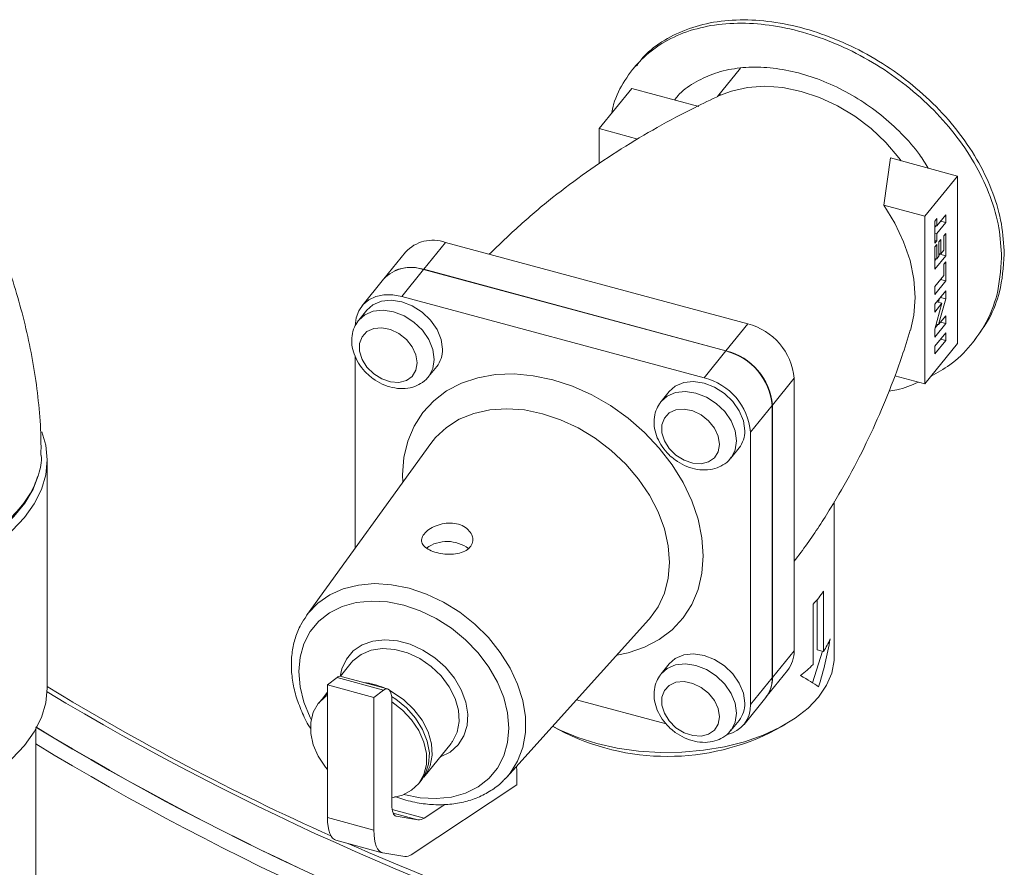
# Model space of a CAD drawing. Extents: x 181.7 to 198.4, y 277.6 to 293.2.
# Drawn here: x 192.4 to 192.7, y 291.5 to 291.8 of the extents above; entities that cross this region are included whole.
import ezdxf

# ---------------------------------------------------------------- set-up
doc = ezdxf.new("R2010")
doc.units = 0
doc.header["$LTSCALE"] = 8
doc.header["$MEASUREMENT"] = 0
doc.layers.add('AMR 500', color=7, linetype='CONTINUOUS')

msp = doc.modelspace()

# ---------------------------------------------------------------- linework, layer by layer
at = {"layer": 'AMR 500', "color": 7, "linetype": 'Continuous', "lineweight": 15}
for p, q in [((192.5659861600937, 291.7519184654411), (192.5651583514983, 291.7508936313329)), ((192.5978186719196, 291.7510440730424), (192.5908823963276, 291.7424570808245)), ((192.5548482279426, 291.7326680509263), (192.5647533725529, 291.7449305802186)), ((192.5851271191955, 291.7394459968733), (192.5647533725529, 291.7449305802186)), ((192.5666000843223, 291.7295045005959), (192.5548482279426, 291.7326680509263)), ((192.5548482279426, 291.722013187394), (192.5548482279426, 291.7326680509263)), ((192.6414424750148, 291.7093574248385), (192.6435069990839, 291.7237306440667)), ((192.6435069990839, 291.7237306440667), (192.6638807327631, 291.718246068205)), ((192.6539755751893, 291.7059835463963), (192.6638807327631, 291.718246068205)), ((192.6638807327631, 291.718246068205), (192.6638807327631, 291.6672124215187)), ((192.6414424750148, 291.7093574248385), (192.6539755751893, 291.7059835463963)), ((192.6539755751893, 291.6549498997101), (192.6539755751893, 291.7059835463963)), ((192.6570081467216, 291.7045402422743), (192.657600733071, 291.7052738798994)), ((192.657600733071, 291.7030657830824), (192.6603097103512, 291.7064195828793)), ((192.657600733071, 291.7052738798994), (192.657600733071, 291.7030657830824)), ((192.6603097103512, 291.7064195828793), (192.6603097103512, 291.7040478967223)), ((192.6570079911599, 291.703225244794), (192.657600733071, 291.7030657830824)), ((192.6574042067966, 291.7031187411378), (192.6570080170869, 291.702628307319)), ((192.6570081467216, 291.6977521229673), (192.6570081467216, 291.7045402422743)), ((192.6603097103512, 291.7040478967223), (192.657600733071, 291.7006940969253)), ((192.6587362038083, 291.704471561375), (192.6603097103512, 291.7040478967223)), ((192.6570079911599, 291.7008535586369), (192.657600733071, 291.7006940969253)), ((192.657600733071, 291.7006940969253), (192.657600733071, 291.6984857605924)), ((192.6582356840553, 291.6982086027817), (192.6588282704047, 291.6989422404068)), ((192.6588282704047, 291.6989422404068), (192.6588282704047, 291.6945258072569)), ((192.6597171240018, 291.7000427118118), (192.6603097103512, 291.7007763494369)), ((192.6597171240018, 291.6956262786619), (192.6597171240018, 291.7000427118118)), ((192.6603097103512, 291.7007763494369), (192.6603097103512, 291.69398823013)), ((192.5079764651851, 291.6980115338872), (192.5013731045834, 291.6898365542718)), ((192.6000233570757, 291.673233093726), (192.5079764651851, 291.6980115338872)), ((192.6570079911599, 291.698645222304), (192.657600733071, 291.6984857605924)), ((192.657600733071, 291.6984857605924), (192.6570081467216, 291.6977521229673)), ((192.6570081467216, 291.6966889120148), (192.657600733071, 291.69742254964)), ((192.6570081467216, 291.6899007927079), (192.6570081467216, 291.6966889120148)), ((192.657600733071, 291.69742254964), (192.657600733071, 291.69300611649)), ((192.6582356840553, 291.6937921696318), (192.6582356840553, 291.6982086027817)), ((192.4958214577099, 291.6950714462194), (192.4892180841447, 291.6868964740877)), ((192.6570079911599, 291.6931655782017), (192.657600733071, 291.69300611649)), ((192.6574042067966, 291.6930590745455), (192.6570080170869, 291.6925686407267)), ((192.6603097103512, 291.69398823013), (192.6570081467216, 291.6899007927079)), ((192.657600733071, 291.69300611649), (192.6582356840553, 291.6937921696318)), ((192.6582355284935, 291.6946852689686), (192.6588282704047, 291.6945258072569)), ((192.6585396516069, 291.6944647742859), (192.6582355284935, 291.6940883464609)), ((192.6585396516069, 291.6946036934912), (192.6585396516069, 291.6944647742859)), ((192.6585396516069, 291.6944647742859), (192.6603097103512, 291.69398823013)), ((192.6588282704047, 291.6945258072569), (192.6597171240018, 291.6956262786619)), ((192.6597171240018, 291.691373674368), (192.6603097103512, 291.6921073119931)), ((192.6597171240018, 291.6879385377426), (192.6597171240018, 291.691373674368)), ((192.6603097103512, 291.6921073119931), (192.6603097103512, 291.6863004892106)), ((192.494703617298, 291.6815797708283), (192.5013069778997, 291.6897547504436)), ((192.5933538568268, 291.6649763177661), (192.5013069778997, 291.6897547504436)), ((192.593419996474, 291.6650581141106), (192.5013731045834, 291.6898365542718)), ((192.6570081467216, 291.6845847379456), (192.6597171240018, 291.6879385377426)), ((192.4891521648765, 291.686814789998), (192.4825485968593, 291.6786396906442)), ((192.6603097103512, 291.6863004892106), (192.6570081467216, 291.6822130517885)), ((192.6570081467216, 291.6822130517885), (192.6570081467216, 291.6845847379456)), ((192.6587362038083, 291.6867241538633), (192.6603097103512, 291.6863004892106)), ((192.5867504962251, 291.6568013381507), (192.494703617298, 291.6815797708283)), ((192.6570081467216, 291.6791870082712), (192.6603097103512, 291.6832744456933)), ((192.6584342844856, 291.6809525076237), (192.6581148644723, 291.6797918779766)), ((192.6587073989678, 291.6812906003338), (192.6603097103512, 291.6808591676477)), ((192.6603097103512, 291.6832744456933), (192.6603097103512, 291.6808591676477)), ((192.6591807472781, 291.6795050523389), (192.6570081467216, 291.6768153221141)), ((192.6570081467216, 291.6716092051367), (192.6591807472781, 291.6795050523389)), ((192.6570081467216, 291.6768153221141), (192.6570081467216, 291.6791870082712)), ((192.6576072148083, 291.6799287319589), (192.6591807472781, 291.6795050523389)), ((192.6603097103512, 291.6808591676477), (192.6581437211667, 291.6729868066448)), ((192.4840680327497, 291.6774122906733), (192.4815916850207, 291.6743466340284)), ((192.6581437211667, 291.6729868066448), (192.6603097103512, 291.675668379686)), ((192.6603097103512, 291.675668379686), (192.6603097103512, 291.673296693529)), ((192.6000233570757, 291.673233093726), (192.593419996474, 291.6650581141106)), ((192.6603097103512, 291.673296693529), (192.6570081467216, 291.6692092561069)), ((192.6579471948922, 291.6730397647001), (192.6571198918724, 291.6720155966372)), ((192.6574394155935, 291.6731764274843), (192.6581437211667, 291.6729868066448)), ((192.6587362038083, 291.6737203581816), (192.6603097103512, 291.673296693529)), ((192.6570081467216, 291.6692092561069), (192.6570081467216, 291.6716092051367)), ((192.6570081467216, 291.6664284768417), (192.6603097103512, 291.6705159142638)), ((192.6603097103512, 291.6705159142638), (192.6603097103512, 291.6681442281067)), ((192.6638807327631, 291.6672124215187), (192.6539755751893, 291.6549498997101)), ((192.6603097103512, 291.6681442281067), (192.6570081467216, 291.6640567906846)), ((192.6570081467216, 291.6640567906846), (192.6570081467216, 291.6664284768417)), ((192.6587362038083, 291.6685678927594), (192.6603097103512, 291.6681442281067)), ((192.6684778660408, 291.6674417203422), (192.6693057135267, 291.6684665319995)), ((192.4805426806587, 291.6633325027915), (192.4805426806587, 291.6049655986754)), ((192.5867504962251, 291.6568013381507), (192.5933538568268, 291.6649763177661)), ((192.5028628541172, 291.6571647709951), (192.5053392018462, 291.66023042764)), ((192.6447926387106, 291.657421915456), (192.6539755751893, 291.6549498997101)), ((192.6141845011305, 291.6566627778458), (192.6075811405289, 291.6484877982305)), ((192.6141845011305, 291.5737328025859), (192.6141845011305, 291.6566627778458)), ((192.5761149246403, 291.6526338505121), (192.5736385639478, 291.6495682013509)), ((192.6009116402799, 291.6402310222706), (192.6075150008816, 291.648406001886)), ((192.6075150008816, 291.565476026626), (192.6075150008816, 291.648406001886)), ((192.6075811405289, 291.5655578229704), (192.6075811405289, 291.6484877982305)), ((192.6009116402799, 291.5573010470106), (192.6009116402799, 291.6402310222706)), ((192.5035692727367, 291.6368495005348), (192.4657219161275, 291.5844439550809)), ((192.5949097589712, 291.6323863233503), (192.5973860937368, 291.6354519874789)), ((192.3867352581777, 291.5623297673235), (192.3867352581777, 291.6317932022387)), ((192.6263742377541, 291.5720116539408), (192.6263742377541, 291.6190463436408)), ((192.6231310097601, 291.5734921454321), (192.6231310097601, 291.5918397797171)), ((192.6211432683509, 291.589189614284), (192.6211432683509, 291.5740273015706)), ((192.6199383121764, 291.5695168483793), (192.6199622398118, 291.5878892443646)), ((192.5266605655162, 291.5352201519725), (192.5699346399946, 291.5832426147779)), ((192.6141845011305, 291.5737328025859), (192.6075811405289, 291.5655578229704)), ((192.6227695880892, 291.573589513538), (192.6197195936471, 291.5639813193871)), ((192.6211432683509, 291.5740273015706), (192.6231310097601, 291.5734921454321)), ((192.4793095301406, 291.570015133666), (192.4760221744791, 291.5659453576687)), ((192.5761149246403, 291.569704114768), (192.5736385639478, 291.5666384656067)), ((192.6055750169127, 291.5595516352075), (192.6121783775144, 291.5677266148228)), ((192.4720690666178, 291.5633202773532), (192.4750147310167, 291.5655476911737)), ((192.4891758491446, 291.5617356821745), (192.4750147310167, 291.5655476911737)), ((192.4904077681326, 291.5621010103568), (192.4762466500048, 291.565913019356)), ((192.6009116402799, 291.5573010470106), (192.6075150008816, 291.565476026626)), ((192.4720689369831, 291.561051346924), (192.4710552969798, 291.5597963679867)), ((192.4862300032571, 291.5595081336482), (192.4720690666178, 291.5633202773532)), ((192.4720690666178, 291.5229450869373), (192.4720690666178, 291.5633202773532)), ((192.4862300032571, 291.5595081336482), (192.4891758491446, 291.5617356821745)), ((192.4702298347733, 291.558774489922), (192.4694043984937, 291.55775259689)), ((192.4705472584115, 291.559113650691), (192.4710552969798, 291.5597963679867)), ((192.4862300032571, 291.5191329432324), (192.4862300032571, 291.5595081336482)), ((192.4916787331061, 291.5586445855001), (192.4916787331061, 291.5581904634082)), ((192.4916787331061, 291.528957072291), (192.4916787331061, 291.5581904634082)), ((192.5479165414205, 291.5588083967517), (192.5751787284341, 291.5514696856002)), ((192.5989055166638, 291.5512948592476), (192.6055088772655, 291.559469838863)), ((192.5949097589712, 291.5494563480902), (192.5973860937368, 291.5525220122189)), ((192.3833290274545, 291.0060678386955), (192.3833290274545, 291.5498948517707)), ((192.5406386653102, 291.550731986552), (192.5424420272206, 291.5496905895065)), ((192.6087440679053, 291.5496905969901), (192.6115066102624, 291.5512859270445)), ((192.5014426147341, 291.5352506141338), (192.5096968738218, 291.5454693648458)), ((192.5099970819658, 291.5458591451615), (192.5096968738218, 291.5454693648458)), ((192.499791716248, 291.5332068430371), (192.5006171784545, 291.5342287211018)), ((192.5266605655162, 291.5352201519725), (192.5262614719882, 291.5347892604102)), ((192.5297614286326, 291.5367672370397), (192.5297614286326, 291.5328813315446)), ((192.5297614286326, 291.5328813315446), (192.4975996704796, 291.5116098719926)), ((192.4916787331061, 291.528957072291), (192.4916787331061, 291.5268016689656)), ((192.4926057511724, 291.529293565453), (192.4959641207475, 291.5282157036202)), ((192.5015601156675, 291.5227762330904), (192.4917719404882, 291.5254110931598)), ((192.5015601156675, 291.5227762330904), (192.507820047901, 291.5269166070117)), ((192.4862300032571, 291.5191329432324), (192.4720690666178, 291.5229450869373)), ((192.4995585811214, 291.5222142376134), (192.4920913345746, 291.5242243322645)), ((192.4930353866465, 291.5233264098825), (192.4928659281069, 291.5233720302408)), ((192.4930353866465, 291.5233264098825), (192.4995585811214, 291.5222142376134)), ((192.4746107632222, 291.5160321324527), (192.4887719072771, 291.5122201084862)), ((192.4955981359335, 291.5110478765155), (192.4889435436803, 291.5121822903214))]:
    msp.add_line(p, q, dxfattribs=at)
at = {"layer": 'AMR 500', "color": 7, "linetype": 'Continuous', "lineweight": 15, "elevation": 1e-10, "flags": 128}
for points in [[(192.6467692704221, 291.7228524440276), (192.6460745967104, 291.723781877436), (192.642104765967, 291.7284272936836), (192.6376101219191, 291.7326684141484), (192.632682640419, 291.7364190844399), (192.6274222180016, 291.7396029483347), (192.6219361922363, 291.7421549220559), (192.6163362953104, 291.7440231927209), (192.6107361909689, 291.7451699218431), (192.6052501522401, 291.7455715295559), (192.5999899372383, 291.7452197798979), (192.5950622483225, 291.7441220501852), (192.5914557967346, 291.7427345640718)], [(192.6495594120165, 291.671182819785), (192.6506347581587, 291.675896718838), (192.6510317516039, 291.6812592570398), (192.6506347581587, 291.6868354086778), (192.6494507780996, 291.6925303556739), (192.6474998270313, 291.6982467956107), (192.6448151433024, 291.7038879355815), (192.6414424750148, 291.7093574248385)], [(192.494703617298, 291.6815797708283), (192.4919409841966, 291.6820784791671), (192.4892844052806, 291.6820675847231), (192.486836097547, 291.6815474736781), (192.4846903313828, 291.6805386886146), (192.4829291655821, 291.6790793611171), (192.4816204639342, 291.6772256381455), (192.4808147710264, 291.675049414059), (192.4805426806587, 291.6726336226196)], [(192.5070944822295, 291.6654858868492), (192.5066723137168, 291.668488843517), (192.5054345611651, 291.6715145334658), (192.5034652797438, 291.6743565875551), (192.5008991469898, 291.67682156512), (192.4979106383075, 291.6787414310133), (192.494703617298, 291.6799850741575), (192.491496583325, 291.6804680223782), (192.4885080746427, 291.6801570374469), (192.4859419418888, 291.6790738268951), (192.4840680327497, 291.6774122906733)], [(192.4815916850207, 291.6743466340284), (192.4834656071232, 291.6760081627665), (192.4860319472927, 291.6770914930568), (192.489020455975, 291.6774024779881), (192.4922272695689, 291.6769194175125), (192.4954343035419, 291.6756757668848), (192.4984228122242, 291.6737559009913), (192.5009891523937, 291.671291043165), (192.5029582263995, 291.6684488693372), (192.5041961734033, 291.6654233066105), (192.5046183548795, 291.6624203424591)], [(192.4814647466777, 291.674184955249), (192.4814965331173, 291.674226243184), (192.4815916850207, 291.6743466340284)], [(192.4994271185258, 291.6613295474194), (192.4990338844883, 291.663785750507), (192.4978893393188, 291.666235483709), (192.4960947925711, 291.6684609791894), (192.49381009685, 291.6702645609629), (192.4912380138612, 291.671485814695), (192.488607076698, 291.6720162721508), (192.4861511205144, 291.6718090732933), (192.4840885928204, 291.670882288637), (192.4826024212057, 291.6693185666985), (192.4818246645856, 291.667256510608), (192.4818246645856, 291.6648795551017), (192.4826024212057, 291.6623989531782), (192.4840885928204, 291.6600348543441), (192.4861511205144, 291.6579976300939), (192.488607076698, 291.6564680993689), (192.4912380138612, 291.6555824398761), (192.49381009685, 291.6554188882313), (192.4960947925711, 291.6559922619642), (192.4978893393188, 291.6572517224104), (192.4990338844883, 291.6590850120179), (192.4994271185258, 291.6613295474194)], [(192.5046183548795, 291.6624203424591), (192.5041961734033, 291.659644507185), (192.5030158101536, 291.6573607690258)], [(192.5601696953617, 291.5724060842346), (192.56361004595, 291.5730983458212), (192.5685876831332, 291.5747550104696), (192.5730886533566, 291.5770995588039), (192.5770357980196, 291.5800919883258), (192.5803617329814, 291.5836813839678), (192.5830093930269, 291.5878058433727), (192.5849337689724, 291.5923953061435), (192.5861015446883, 291.597370805478), (192.586493145328, 291.6026473572484), (192.5861015446883, 291.6081346487317), (192.5849337689724, 291.6137390444619), (192.5830093930269, 291.6193642150521), (192.5803617329814, 291.6249145202344), (192.5770357980196, 291.630294275423), (192.5730886533566, 291.6354118533014), (192.5685876831332, 291.6401797287638), (192.56361004595, 291.6445162302457), (192.5582410414696, 291.6483469618517), (192.5525722696033, 291.651606824215), (192.5467007749218, 291.6542395503159), (192.5407271539876, 291.6562004748235), (192.5347533515648, 291.6574556508688), (192.5288820513354, 291.657984117747), (192.5232130720535, 291.657776149588), (192.5178440675731, 291.6568362040705), (192.5128664433533, 291.6551795319384), (192.508365667582, 291.6528348713105), (192.5044183284669, 291.6498423145664), (192.5010926009208, 291.6462532781787), (192.4984447204962, 291.6421284670032), (192.4965205649298, 291.6375393560031), (192.4953525688348, 291.6325637444138), (192.4949609681951, 291.6272871926433), (192.4950289875461, 291.6250240176178)], [(192.5030158101536, 291.6573607690258), (192.5029582263995, 291.6572852740942), (192.5028628541172, 291.6571647709951)], [(192.5991413741201, 291.6407074466881), (192.5987192056073, 291.6437104033558), (192.5974814530557, 291.6467360933046), (192.5955121716343, 291.6495781473939), (192.5929460259169, 291.6520431324424), (192.5899575301981, 291.6539629908522), (192.5867504962251, 291.65520664148), (192.5835434622521, 291.6556895897007), (192.5805549665333, 291.6553785972857), (192.5779888208159, 291.6542953942176), (192.5761149246403, 291.6526338505121)], [(192.5736385639478, 291.6495682013509), (192.5755124860503, 291.651229730089), (192.5780788391833, 291.6523130528956), (192.5810673349021, 291.6526240453106), (192.5842741614595, 291.6521409773513), (192.5874811954325, 291.6508973267236), (192.5904696911513, 291.6489774683138), (192.5930360442843, 291.6465126030038), (192.5950051182901, 291.643670429176), (192.5962430523304, 291.640644873933), (192.59666524677, 291.6376419022979)], [(192.5735116256048, 291.6494065225715), (192.5735434120444, 291.6494478105065), (192.5736385639478, 291.6495682013509)], [(192.5035692727367, 291.6368495005348), (192.5049969401907, 291.6386354981164), (192.5083051022289, 291.6417264230336), (192.5122085340556, 291.644192484567), (192.5166276399371, 291.645983350985), (192.5214728033738, 291.6470628589041), (192.5266449574929, 291.6474084446489), (192.5320389296253, 291.6470135244038), (192.5375451395205, 291.6458860347844), (192.5430513494157, 291.6440490991543), (192.5484455289637, 291.6415398525364), (192.5536176960463, 291.638409576474), (192.5584626391039, 291.634721648237), (192.5628819653645, 291.6305515559062), (192.5667851897756, 291.6259838746262), (192.5700935462658, 291.6211119821101), (192.5727390025206, 291.6160345560163), (192.5746681490248, 291.6108554839503), (192.5758416545964, 291.6056798667652), (192.5762353293921, 291.6006129257527), (192.5758416545964, 291.5957581613147), (192.5746681490248, 291.5912142244447), (192.5727390025206, 291.5870734944447), (192.5700935462658, 291.5834205670316), (192.5699346399946, 291.5832426147779)], [(192.5914739974529, 291.6365511147419), (192.5910807634154, 291.6390073178294), (192.5899362182459, 291.6414570510315), (192.5881416844617, 291.6436825390282), (192.5858569757771, 291.6454861282854), (192.5832848927884, 291.6467073820175), (192.580653981552, 291.647237824506), (192.5781979994415, 291.6470306406158), (192.576135484711, 291.6461038484758), (192.5746493001328, 291.6445401340209), (192.5738715435127, 291.6424780779304), (192.5738715435127, 291.6401011224241), (192.5746493001328, 291.6376205205007), (192.576135484711, 291.6352564141829), (192.5781979994415, 291.6332191974163), (192.580653981552, 291.6316896517241), (192.5832848927884, 291.6308040071985), (192.5858569757771, 291.6306404555538), (192.5881416844617, 291.631213821803), (192.5899362182459, 291.6324732897328), (192.5910807634154, 291.6343065793404), (192.5914739974529, 291.6365511147419)], [(192.3662877104743, 291.6032955054931), (192.3715043163477, 291.6066653652127), (192.3760347655123, 291.6103513494689), (192.3798216297757, 291.6143068650283), (192.3828176183828, 291.6184823401628), (192.3849850594765, 291.6228252845193), (192.386296237148, 291.6272808129752), (192.3867352581777, 291.6317932022387), (192.3862963927097, 291.6363056513713), (192.385147362178, 291.6403398500748)], [(192.59666524677, 291.6376419022979), (192.5962430523304, 291.6348660745074), (192.5950627020441, 291.6325823288646)], [(192.5950627020441, 291.6325823288646), (192.5950051182901, 291.6325068339331), (192.5949097589712, 291.6323863233503)], [(192.3273159280082, 291.594555353597), (192.3349440253474, 291.5954985485175), (192.3423347096134, 291.5969404092768), (192.349390210281, 291.5988617028827), (192.3560177347993, 291.6012372094193), (192.3621299612035, 291.604035677145), (192.3676463863167, 291.6072202415775), (192.3724937924344, 291.6107486350356), (192.3766089437278, 291.6145747432401), (192.3799370824802, 291.6186477970781), (192.382434729198, 291.6229143482888), (192.3840685677515, 291.6273179551493)], [(192.4657219161275, 291.5844439550809), (192.4661526664604, 291.5850196802712), (192.4691437548741, 291.5881671993969), (192.4727554566692, 291.5907018095714), (192.4769068538375, 291.5925669965132), (192.4815052834627, 291.5937211702164), (192.4864480488993, 291.5941383536804), (192.491624727271, 291.5938092458614), (192.4969196584578, 291.5927414613053), (192.5022145896445, 291.5909584823575), (192.5073912680162, 291.5885005574749), (192.5123340334529, 291.585422246314), (192.5169324630781, 291.5817923300049), (192.5210838602463, 291.5776921346575), (192.5246953546258, 291.5732131213517), (192.5276864430396, 291.5684551796311), (192.5299902858126, 291.5635249210735), (192.5315554698048, 291.558532266239), (192.5323468380732, 291.5535887681362), (192.5323468380732, 291.5488049176398), (192.5315554698048, 291.5442875388284), (192.5299902858126, 291.5401373938258), (192.5276864430396, 291.5364474761772), (192.5266605655162, 291.5352201519725)], [(192.467127960506, 291.5527515614829), (192.4668265337953, 291.5533524038045), (192.4649056839149, 291.5580478936767), (192.4637337858141, 291.5627607962111), (192.4633401110185, 291.5673752917427), (192.4637337858141, 291.5717776107), (192.4649056839149, 291.5758597309577), (192.4668265337953, 291.5795207103174), (192.4694492261888, 291.5826706234542), (192.472709177065, 291.5852320290637), (192.4765261943703, 291.5871415267732), (192.4808060595715, 291.5883524368355), (192.4854437166707, 291.5888348750036), (192.490324516699, 291.5885764713129), (192.4953286512242, 291.5875843610436), (192.5003327857495, 291.5858823257319), (192.5052135857777, 291.583512829152), (192.5098512428769, 291.5805337839489), (192.5141311080781, 291.5770185668397), (192.5179479179678, 291.5730540575844), (192.521207868844, 291.5687375254352), (192.5238307686531, 291.5641756262881), (192.5257516185335, 291.5594803759317), (192.5269235166344, 291.5547674733974), (192.52731719143, 291.5501529778657), (192.5269235166344, 291.5457506589084), (192.5257516185335, 291.5416685386508), (192.5238307686531, 291.5380073197752), (192.521207868844, 291.5348572868999), (192.5179479179678, 291.5322961208063), (192.5141311080781, 291.5303865033193), (192.5098512428769, 291.529175832773), (192.5052135857777, 291.5286933946048), (192.5003327857495, 291.5289515587797), (192.4953286512242, 291.5299439085649)], [(192.4759728614219, 291.5658841995384), (192.4764787480534, 291.5682354292173), (192.47784699094, 291.5711958304158), (192.4799311805999, 291.5736470821024), (192.4826455247586, 291.5754892575587), (192.4858791338545, 291.5766465002247), (192.4894996508123, 291.5770716346412), (192.4933588253369, 291.5767472594919), (192.4972984771116, 291.5756866160966), (192.5011576516361, 291.5739332892594), (192.5047781685939, 291.5715589621728), (192.5080117776898, 291.5686607221069), (192.5107261218485, 291.5653571385854), (192.5128101040929, 291.5617839673399), (192.514178554395, 291.5580869051198), (192.5147750297868, 291.5544178175414), (192.514575625621, 291.5509265506075), (192.5135879903477, 291.5477559909112), (192.5118529848387, 291.5450363170609), (192.5094413118842, 291.5428785627634), (192.5064521679917, 291.5413713232384), (192.5063601791761, 291.5413386852014)], [(192.4793095301406, 291.570015133666), (192.4798520515512, 291.5706360274504), (192.4823300456416, 291.5725974115874), (192.4853771881193, 291.5738639850939), (192.4888510363258, 291.5743769106413), (192.4925893912674, 291.5741119900035), (192.4964170126949, 291.5730815356707), (192.5001553676366, 291.5713340117899), (192.5036292158431, 291.5689507114223), (192.5066763583208, 291.5660434813564), (192.5091543524112, 291.5627479711513), (192.5109473565054, 291.5592184838371), (192.5119712895076, 291.5556199673536), (192.5121786013928, 291.5521207094134), (192.5115592843589, 291.5488843289021), (192.5101424543696, 291.546061916678), (192.5099970819658, 291.5458591451615)], [(192.5406474415825, 291.5507417082003), (192.5429515047346, 291.5495548080686), (192.5483083494758, 291.5472873655041), (192.5541320607901, 291.5454429739326), (192.5603228717772, 291.5440531245726), (192.5667750782654, 291.5431417202167), (192.5733780758898, 291.5427242370627), (192.5800189787138, 291.5428078893535), (192.5865841748464, 291.5433912102929), (192.5929613746708, 291.5444643064895), (192.5990412442425, 291.5460086334472), (192.6047199720573, 291.5479979085712), (192.6099004357636, 291.5503981560698), (192.6144938614876, 291.5531681859082), (192.6184215090848, 291.556260536749), (192.6216165907343, 291.5596225236641), (192.6240240116691, 291.5631963878075), (192.6256029110174, 291.5669211822963), (192.6263259358479, 291.5707329518185), (192.6263742377541, 291.5720116539408)], [(192.5991413741201, 291.557777471428), (192.5987192056073, 291.5607804280958), (192.5974814530557, 291.5638063575605), (192.5955121716343, 291.5666484116497), (192.5929460259169, 291.5691133966983), (192.5899575301981, 291.5710330155922), (192.5867504962251, 291.57227666622), (192.5835434622521, 291.5727596144407), (192.5805549665333, 291.5724488615415), (192.5779888208159, 291.5713656584734), (192.5761149246403, 291.569704114768)], [(192.5736385639478, 291.5666384656067), (192.5755124860503, 291.5682999943448), (192.5780788391833, 291.5693833171514), (192.5810673349021, 291.5696940700506), (192.5842741614595, 291.5692110020914), (192.5874811954325, 291.5679673514636), (192.5904696911513, 291.5660477325696), (192.5930360442843, 291.5635828672596), (192.5950051182901, 291.5607406934319), (192.5962430523304, 291.557714898673), (192.59666524677, 291.5547119270379)], [(192.5735116256048, 291.5664765473115), (192.5735434120444, 291.5665180747624), (192.5736385639478, 291.5666384656067)], [(192.5914739974529, 291.5536211394819), (192.5910807634154, 291.5560773425694), (192.5899362182459, 291.5585270757715), (192.5881416844617, 291.5607525637682), (192.5858569757771, 291.5625561530254), (192.5832848927884, 291.5637774067575), (192.580653981552, 291.5643080887619), (192.5781979994415, 291.5641006653558), (192.576135484711, 291.5631738732158), (192.5746493001328, 291.5616101587609), (192.5738715435127, 291.5595481026704), (192.5738715435127, 291.5571711471642), (192.5746493001328, 291.5546905452406), (192.576135484711, 291.552326438923), (192.5781979994415, 291.5502892221563), (192.580653981552, 291.5487596764641), (192.5832848927884, 291.5478740319385), (192.5858569757771, 291.5477104802939), (192.5881416844617, 291.548283846543), (192.5899362182459, 291.5495433144728), (192.5910807634154, 291.5513766040804), (192.5914739974529, 291.5536211394819)], [(192.3662877104743, 291.5338320705779), (192.3715043163477, 291.5372019302977), (192.3760347655123, 291.5408879145538), (192.3798216297757, 291.5448434301131), (192.3828176183828, 291.5490189052476), (192.3849850594765, 291.5533618496042), (192.386296237148, 291.5578173780601), (192.3867352581777, 291.5623297673235)], [(192.4891758491446, 291.5617356821745), (192.4896936621727, 291.5620370685852), (192.4901753071067, 291.5621332420752), (192.4906076130566, 291.5620217502632), (192.4909786795525, 291.5617053948778), (192.4912785765732, 291.5611930250629), (192.4914987482252, 291.5604986841249), (192.4916332831643, 291.5596413548935), (192.4916787331061, 291.5586445855001)], [(192.4910810910016, 291.561565215642), (192.4919011085488, 291.5611152610779), (192.4953749567554, 291.5587319607102), (192.4984220992331, 291.5558247306444), (192.5009000933235, 291.5525292204393), (192.5026930974177, 291.5489997331251), (192.5037170304198, 291.5454012166415), (192.5039243423051, 291.5419019587013), (192.5033050252711, 291.53866557819), (192.5018881952819, 291.535843165966), (192.5015653010574, 291.5354054066275)], [(192.472068988837, 291.5601183368938), (192.4714990885681, 291.5597326464883), (192.4692979683676, 291.5576185980759), (192.46777421564, 291.5549673751206), (192.46699492933, 291.5518959242343), (192.46699492933, 291.5485407859098), (192.46777421564, 291.5450499809558), (192.4692979683676, 291.5415782201786), (192.4714990885681, 291.5382792099009), (192.472068988837, 291.5375865998541)], [(192.472068988837, 291.5605643527471), (192.4719321982534, 291.5604579418366), (192.4702298347733, 291.558774489922)], [(192.4710552969798, 291.5597963679867), (192.4715977924635, 291.5604172767383), (192.472068988837, 291.5608867784108)], [(192.5006171784545, 291.5342287211018), (192.5018676611381, 291.5361718632835), (192.5028915941403, 291.5392191936794), (192.5030989060255, 291.542606975101), (192.5024795630646, 291.5461766925544), (192.501062940491, 291.5497619286563), (192.4989147890475, 291.5531944264463), (192.4961359386394, 291.5563139391987), (192.4928560499393, 291.5589747122409), (192.4916194381734, 291.5597727250183)], [(192.4916787331061, 291.528957072291), (192.4949162830983, 291.5297436643214), (192.4976970261736, 291.5312267934388), (192.4998981463742, 291.5333408418513), (192.5014221065173, 291.535992184545), (192.5022011854118, 291.5390635156929), (192.5022011854118, 291.5424186540174), (192.5014221065173, 291.5459095787098), (192.4998981463742, 291.5493812197486), (192.4976970261736, 291.5526802300263), (192.4949162830983, 291.5556607186853), (192.4916787331061, 291.5581904634082)], [(192.59666524677, 291.5547119270379), (192.5962430523304, 291.5519363387633), (192.5950627020441, 291.5496523536046)], [(192.5950627020441, 291.5496523536046), (192.5950051182901, 291.5495768586731), (192.5949097589712, 291.5494563480902)], [(192.4916787331061, 291.5268016689656), (192.4917013414057, 291.5260813204092), (192.4917696070628, 291.5254275331503), (192.4918819744603, 291.5248488701246), (192.4920372509587, 291.5243539242413), (192.4922331290594, 291.523949297602), (192.4924670160675, 291.5236405594857), (192.4927358266762, 291.5234318870951), (192.4930353866465, 291.5233264098825)], [(192.4746107632222, 291.5160321324527), (192.474183253758, 291.5162057627122), (192.4736460732989, 291.5166230924871), (192.4731782733557, 291.517240583687), (192.4727862838117, 291.5180499717105), (192.472475756742, 291.5190398485096), (192.4722508404582, 291.5201965608235), (192.4721147239753, 291.5215043748182), (192.4720690666178, 291.5229450869373)], [(192.4889435436803, 291.5121822903214), (192.4883443978128, 291.5123937387457), (192.4878070099381, 291.5128109487821), (192.4873392099949, 291.513428439982), (192.4869474278666, 291.514237947744), (192.4866369007968, 291.5152278245432), (192.4864119845131, 291.516384536857), (192.4862756606145, 291.5176922311132), (192.4862300032571, 291.5191329432324)]]:
    msp.add_lwpolyline(points, dxfattribs=at)
at = {"layer": 'AMR 500', "color": 7, "linetype": 'Continuous', "lineweight": 15}
for centre, radius, start, end in [((192.5041122226073, 291.6873913527166), 0.01130135473275866, 70.00565614316834, 137.1897293153394), ((192.4974425445885, 291.6791355738377), 0.01130047594593517, 70.0030058164903, 137.1916654454294), ((192.4975196105387, 291.677353278795), 0.01306451617866954, 72.84493300555478, 111.9671247167847), ((192.5954467158521, 291.6549855743367), 0.01881269807209514, 5.114866512374147, 75.9201417235343), ((192.4990050970105, 291.6652668210877), 0.008092350896323161, 321.5109770398877, 1.551227480185146), ((192.5887772185829, 291.6467288009233), 0.01881269487720023, 5.114859596810683, 75.92014863922932), ((192.5888430238175, 291.6468103114757), 0.01881305343908174, 5.115635721463593, 75.91937251446224), ((192.5821738579812, 291.6385538213079), 0.01881269487720425, 5.114859596802968, 75.92014863922932), ((192.5910519889011, 291.6404883809265), 0.008092350896337575, 321.510977040013, 1.551227480179693), ((192.5085186359001, 291.5959715709114), 0.01099811747860681, 53.46338437960383, 124.9837496033862), ((192.6008424888154, 291.6064715517877), 0.02666208768700339, 315.8167943333627, 326.7162542483618), ((192.6053127822778, 291.58516994165), 0.02130399387714385, 326.7597739105917, 338.4328857384726), ((192.6047971832834, 291.5735301296548), 0.009389505454485593, 321.8235562433533, 1.236828237846662), ((192.5954752097462, 291.593303256559), 0.03412092182965634, 307.2829360527497, 315.8036243396338), ((192.4759866712897, 291.5645299565486), 0.001407285209745922, 79.35415647203611, 133.6815132774734), ((192.4806610394144, 291.5424612887443), 0.02174078697919445, 66.36422741112521, 83.50433403133937), ((192.5981279397514, 291.565273267949), 0.009389250648639009, 321.8229993062711, 1.237385174832901), ((192.5981922763163, 291.5653556665401), 0.009391040327020537, 321.8269103825157, 1.233474098563678), ((192.8216893547714, 292.2861508656532), 0.8454525609244422, 239.0361929975502, 253.3651511694056), ((192.7822096566473, 292.2093924966939), 0.7579374422416104, 238.5484718319162, 245.932887696633), ((192.5917461578381, 291.5570864932995), 0.009167993329305651, 283.4704241213931, 1.340985323350762), ((192.5910513696627, 291.557558612487), 0.008092964312047262, 321.5125594103808, 1.549645110404401), ((192.8168522822908, 292.2628320610833), 0.8338785591901803, 238.6752727201585, 252.9597240967637), ((192.8168422255411, 292.2629054973348), 0.8340066413420549, 238.6814441750022, 252.9579720916073), ((192.5755930404216, 291.6129600988863), 0.07142842916804873, 242.3470315431786, 297.6529813910015), ((192.8168422255412, 292.2578021326665), 0.8340066413423322, 238.6814441750057, 252.9579720916055), ((192.5214698565032, 291.5369053439529), 0.008292722224638433, 359.0457525451833, 11.03357994851599), ((192.4998488138903, 291.5250257883801), 0.002826491247818313, 264.1063059551943, 307.2612980164231), ((192.8537599030834, 292.3698681365893), 0.9336521592972178, 246.2871225388117, 253.0203941662095), ((192.4958882304647, 291.513859919613), 0.00282696678776534, 264.1101174986718, 307.2574864733275)]:
    msp.add_arc(centre, radius, start, end, dxfattribs=at)
for major_axis, ratio, start_param, end_param in [((0.02392287929841608, 0.06683402191161036), 0.6702156107657042, 4.766590342286896, 4.980662198373983), ((0.05070667599546752, -0.01815018241858724), 0.1515723300273947, 0.4905336749007755, 0.7001298767122659)]:
    msp.add_ellipse((192.5755930907901, 291.5750832681581), major_axis=major_axis, ratio=ratio, start_param=start_param, end_param=end_param, dxfattribs=at)
for points, knots in [([(192.6781617371038, 291.6944014974109), (192.6779866931673, 291.6974794626351), (192.6776366038586, 291.7036354183313), (192.6749105667336, 291.7130798236851), (192.6706133597349, 291.72234589071), (192.6647795509817, 291.7312443196065), (192.6575699756406, 291.7395138423051), (192.6492360461927, 291.7469784563434), (192.6399959266115, 291.7534027359953), (192.6301610522655, 291.7586580088422), (192.6200118990832, 291.7625575097275), (192.6098574318051, 291.7650499203157), (192.5999831755074, 291.7660161065075), (192.590644399421, 291.765479383334), (192.5820855832633, 291.7634028775151), (192.5745879928295, 291.7597936918589), (192.5692101658966, 291.7558674960046), (192.5668956995247, 291.7527460102928), (192.5661720044651, 291.7517699737363)], [0, 0, 0, 0, 0.06463317270633365, 0.1292668755798597, 0.193892274530606, 0.2585179233620092, 0.3233032546868004, 0.3880889988180528, 0.4529824244642782, 0.5178741281724321, 0.5825933451934543, 0.6473130793582013, 0.7118505309486509, 0.776389060423227, 0.8410174890814441, 0.9056459454477602, 0.9704970597314088, 1, 1, 1, 1]), ([(192.6773329821747, 291.6933755332708), (192.6771662874506, 291.6964089070817), (192.6768280523219, 291.7025638324193), (192.6741099343394, 291.7119649690712), (192.6698209655291, 291.7212803833584), (192.6640086430307, 291.7301369060128), (192.6567883909526, 291.7384580340408), (192.6484895571413, 291.7458861782436), (192.6392207040132, 291.7523599926113), (192.6294295782256, 291.7575881700833), (192.6192356798554, 291.7615292559915), (192.6091274879931, 291.7640071312422), (192.5992002670039, 291.7650023299273), (192.5899014786941, 291.7644669804118), (192.5813022830708, 291.7623922769225), (192.5737848121848, 291.7588451086991), (192.567374505845, 291.7538546051226), (192.5625023922186, 291.7475455230026), (192.5595391218968, 291.7419245454411), (192.5587918658178, 291.738235535184), (192.5586066244159, 291.7373210462279)], [0, 0, 0, 0, 0.05686468351833693, 0.1153823772544428, 0.1722458121243701, 0.2307509094595439, 0.2877529668324201, 0.3464024436310645, 0.4034915383150146, 0.4622441835019143, 0.5191817332340788, 0.5777795789696581, 0.6345647101692327, 0.6929921885664903, 0.7498603948186118, 0.8083660208488413, 0.8654234018773386, 0.9241345651432762, 0.9811933018635599, 1, 1, 1, 1]), ([(192.6549951006101, 291.7206381378541), (192.6541379458593, 291.7220314752055), (192.651866280278, 291.7257241532212), (192.6469769755504, 291.731221968261), (192.6406753091883, 291.736986184232), (192.6336292354425, 291.741928511664), (192.6261343415125, 291.7459710300352), (192.6183817932233, 291.7489603937401), (192.6106098597306, 291.7508604267471), (192.6030359224559, 291.7515752914015), (192.5958629604382, 291.7511229082954), (192.5892751572562, 291.7494854297641), (192.5835265687605, 291.7466477120649), (192.5796731243101, 291.743893469229), (192.5781186873463, 291.74183430952), (192.577803974632, 291.7414174101821)], [0, 0, 0, 0, 0.05111907058420227, 0.1354777921824121, 0.2198388175199245, 0.3042797064677269, 0.3887189809928085, 0.4730288683377207, 0.5573373573104184, 0.6415085401497471, 0.7256805781727592, 0.8099204079300555, 0.8941619084128325, 0.9785719242100002, 1, 1, 1, 1]), ([(192.5914516354593, 291.7427326552339), (192.5889062208109, 291.7415201550357), (192.58261470508, 291.7385232114631), (192.5726118059078, 291.7331990888845), (192.5616069107368, 291.726661570952), (192.5509356054597, 291.7195429965226), (192.5406091155811, 291.7117891921429), (192.5306645684859, 291.7034734092386), (192.5244297651798, 291.6974175064548), (192.5213383202886, 291.6944147670253)], [0, 0, 0, 0, 0.1063064960208731, 0.2627583652980243, 0.4142840864199706, 0.56268493224511, 0.7095387216001445, 0.8559786105353948, 1, 1, 1, 1]), ([(192.5918577811175, 291.7430764342286), (192.591770929893, 291.742995641902), (192.5914933124916, 291.7427373915909), (192.5914379599401, 291.7427207513462), (192.5913999241592, 291.7427093169194)], [0, 0, 0, 0, 0.3128450305617605, 1, 1, 1, 1]), ([(192.3848496689481, 291.6332804594974), (192.3848612172206, 291.6351047776607), (192.38489329608, 291.6401723794179), (192.3842523048176, 291.6485579627627), (192.3830187132444, 291.6583660344687), (192.3811972123433, 291.6681125422308), (192.3788702836103, 291.6777194362135), (192.3760852386141, 291.687094854336), (192.3729477963666, 291.6960584551812), (192.3696774682655, 291.7042118702483), (192.366552180135, 291.7112017716179), (192.3634467642135, 291.7175836423546), (192.3605524420909, 291.7231149556983), (192.3584950227014, 291.7267365720439), (192.3576543216094, 291.7282164340652)], [0, 0, 0, 0, 0.05745977376176432, 0.1596120985526012, 0.261332985915987, 0.3621374949283604, 0.4616568830341944, 0.5593777364089777, 0.6542078601202134, 0.742944782082952, 0.8179060416541958, 0.8785531825745863, 0.9503744970275392, 1, 1, 1, 1]), ([(192.6558799225666, 291.657307307448), (192.6578222278007, 291.658386061392), (192.6623930330026, 291.6609246809934), (192.6680804650628, 291.6665147450412), (192.672922231184, 291.6736539425344), (192.6765356286463, 291.682528341765), (192.6770465508366, 291.6894789234648), (192.6773329821747, 291.6933755332708)], [0, 0, 0, 0, 0.1480216455699698, 0.3483376843602108, 0.5433148163193471, 0.743974815077348, 1, 1, 1, 1]), ([(192.6692323661875, 291.6685198959449), (192.6707457532624, 291.6705822410037), (192.6739523595821, 291.6749519946566), (192.6773441081532, 291.683613324798), (192.6778668289973, 291.69051034415), (192.6781617371038, 291.6944014974109)], [0, 0, 0, 0, 0.2803341025222347, 0.5939796365958038, 1, 1, 1, 1]), ([(192.4814753637634, 291.6741148822102), (192.4810407885752, 291.6734899571068), (192.480099629777, 291.6721365577984), (192.4794641162367, 291.6696168983659), (192.4794288311517, 291.6668493424497), (192.4800954548847, 291.6640123965564), (192.4814284585202, 291.661239282294), (192.4833825982666, 291.6586755842006), (192.4858570507018, 291.6564812326899), (192.4887194476682, 291.6547965500751), (192.4918238027021, 291.6537353674166), (192.4949991330928, 291.6533988460514), (192.4979572157181, 291.6538239885584), (192.5005302411193, 291.6549922960373), (192.5022399627472, 291.6562384120057), (192.5028601246118, 291.6572442746527), (192.502989572081, 291.65745423012)], [0, 0, 0, 0, 0.06155390915520419, 0.133307203767036, 0.2055714644298568, 0.2797878078168465, 0.3561930923998673, 0.434133681127475, 0.5128717252937107, 0.592216704175581, 0.6722876035177917, 0.7531024358491011, 0.8337987422863188, 0.9041862726367522, 0.9800006333278916, 1, 1, 1, 1]), ([(192.6141844233497, 291.600939900674), (192.6155157814086, 291.6027009325493), (192.6194757147418, 291.6079388689383), (192.6253843688193, 291.6171224752978), (192.6318849201907, 291.6283562946512), (192.6376516704125, 291.6398610583911), (192.6427003037475, 291.6515304959302), (192.6466763670458, 291.662049571699), (192.6486956984253, 291.6686016669767), (192.6495169177469, 291.671266265414)], [0, 0, 0, 0, 0.08147775751169829, 0.2423438876610918, 0.402991214658656, 0.5638781806723246, 0.7254602492701341, 0.8883504955631721, 1, 1, 1, 1]), ([(192.6430526163369, 291.65276194195), (192.6438429796285, 291.6528671240807), (192.6470618663091, 291.6532954958977), (192.6498777129143, 291.6545412072011), (192.6520021584195, 291.6554810473807)], [0, 0, 0, 0, 0.2455393339527487, 1, 1, 1, 1]), ([(192.573522255654, 291.649336442049), (192.5730876800922, 291.6487115170898), (192.5721465204851, 291.6473581180935), (192.5715110139689, 291.6448384566756), (192.571475701372, 291.6420709102597), (192.5721423514201, 291.6392339564635), (192.5734753491163, 291.636460846667), (192.5754294805687, 291.6338971436996), (192.5779039399269, 291.6317027958549), (192.5807663394165, 291.6300181108426), (192.5838706885817, 291.6289569243065), (192.5870460279348, 291.628620423362), (192.5900041068723, 291.6290455285151), (192.5925771397618, 291.6302138531915), (192.5942868320986, 291.6314599970142), (192.5949070117798, 291.6324658374913), (192.5950364639716, 291.6326757899588)], [0, 0, 0, 0, 0.06155390472889539, 0.133307194180986, 0.2055713957161371, 0.2797878708606659, 0.3561931499494234, 0.434133447289965, 0.5128718293081928, 0.5922168024844079, 0.6722876960687629, 0.7531021291092141, 0.8337991489319461, 0.9041863710516728, 0.9800004988159775, 0.9999999999999999, 0.9999999999999999, 0.9999999999999999, 0.9999999999999999]), ([(192.3840685677515, 291.6273179551493), (192.3846325406875, 291.6292561530369), (192.3852056308669, 291.6312256840274), (192.3849185862052, 291.6332506098409), (192.3849140196358, 291.6332828242154)], [0, 0, 0, 0, 0.9840910840650463, 1, 1, 1, 1]), ([(192.3663894218958, 291.6074810469394), (192.3687518957186, 291.6089816697971), (192.3735454218289, 291.612026475958), (192.3785963080211, 291.6170962583344), (192.3822289146277, 291.6222327239213), (192.3834512572104, 291.6256115645257), (192.3840685677515, 291.6273179551493)], [0, 0, 0, 0, 0.2679428050747365, 0.5436635190631715, 0.769539796793054, 1, 1, 1, 1]), ([(192.5158623023257, 291.6093601931142), (192.5154794257506, 291.6099018227544), (192.5147134262088, 291.6109854305881), (192.5126536153342, 291.6121145768517), (192.5102094432427, 291.6126484140972), (192.5075885184162, 291.6125355497377), (192.5050619117158, 291.6118426344711), (192.5028887020171, 291.6106882797176), (192.5013469235532, 291.6092643300261), (192.5006243677024, 291.6077787444536), (192.5007771633144, 291.6063735672237), (192.5017840427136, 291.6051278113791), (192.503555576364, 291.6041073862832), (192.5058881283312, 291.6033860388735), (192.5085021323199, 291.6030344340128), (192.5111186512439, 291.6031196645028), (192.5134594603708, 291.6037037949226), (192.5152504652354, 291.6047969593248), (192.5162681177445, 291.6062980341901), (192.5164686374131, 291.6079121650342), (192.5160474081376, 291.6089181299399), (192.5158623023257, 291.6093601931142)], [0, 0, 0, 0, 0.05361279346675173, 0.1072600882296672, 0.1600165751735482, 0.2122744826755818, 0.26537196008831, 0.3195656107787263, 0.3736541558039784, 0.4266857185748541, 0.4792841557297993, 0.5325244615094801, 0.5863278160738633, 0.639788345603261, 0.6927218077632574, 0.7458773833087657, 0.7996118377826367, 0.8532168133086497, 0.906030035632139, 0.9587056561386146, 1, 1, 1, 1]), ([(192.4657130491109, 291.5843058450834), (192.4651060541622, 291.5834345123967), (192.4636885084049, 291.581399645458), (192.4622240351573, 291.5777098085851), (192.461235992425, 291.5734214113048), (192.4609714649625, 291.5688739431528), (192.4614191059782, 291.5641704482828), (192.4625479241078, 291.5593740462168), (192.4644700456384, 291.5546575801752), (192.4659193041962, 291.5514415885368), (192.4669942809365, 291.5500082122576), (192.4669957589923, 291.5500062414148)], [0, 0, 0, 0, 0.09494786799489499, 0.221736519754584, 0.348971282282896, 0.4771843920136003, 0.6065653063788486, 0.7369919150557573, 0.8681827331496051, 0.9998187558226425, 1, 1, 1, 1]), ([(192.573522255654, 291.566406466789), (192.5730876800923, 291.5657815418292), (192.5721465204854, 291.5644281428316), (192.5715110139674, 291.5619084814246), (192.5714757013777, 291.5591409349652), (192.5721423513981, 291.5563039813375), (192.5734753492018, 291.5535308708866), (192.5754294802415, 291.5509671704318), (192.5779039411651, 291.5487728130563), (192.5807663347397, 291.547088164057), (192.5838707163348, 291.5460268378663), (192.5870459500021, 291.5456908563606), (192.5900041359634, 291.5461154892973), (192.5925772902395, 291.5472838718276), (192.594286590928, 291.5485302188805), (192.5949070019316, 291.5495359478209), (192.5950364639716, 291.5497458146988)], [0, 0, 0, 0, 0.06155406764913342, 0.133307547017088, 0.2055719398203799, 0.279788611400307, 0.3561940927177665, 0.4341345963498806, 0.512873186772043, 0.592218369957712, 0.6722894754728795, 0.75310490066193, 0.8337997136119195, 0.9041871220318171, 0.9800065914792433, 1, 1, 1, 1]), ([(192.4959641207475, 291.5282157036202), (192.4968781108921, 291.5279888530594), (192.4994903206816, 291.5273405077144), (192.5037958692272, 291.5267905349132), (192.5087608313116, 291.5268002582857), (192.5134978240462, 291.5275250072402), (192.5179121798988, 291.5289276894068), (192.5218497488298, 291.5310267264296), (192.5246255417018, 291.5330167061241), (192.5258621956128, 291.5344586249701), (192.5261623791886, 291.5348086342584)], [0, 0, 0, 0, 0.07919086402846168, 0.2263297383124815, 0.373577038379348, 0.5204103303454105, 0.6663724240858179, 0.8110198720773123, 0.9541272379735748, 1, 1, 1, 1])]:
    msp.add_open_spline(points, degree=3, knots=knots, dxfattribs=at)

doc.saveas('drawing.dxf')
